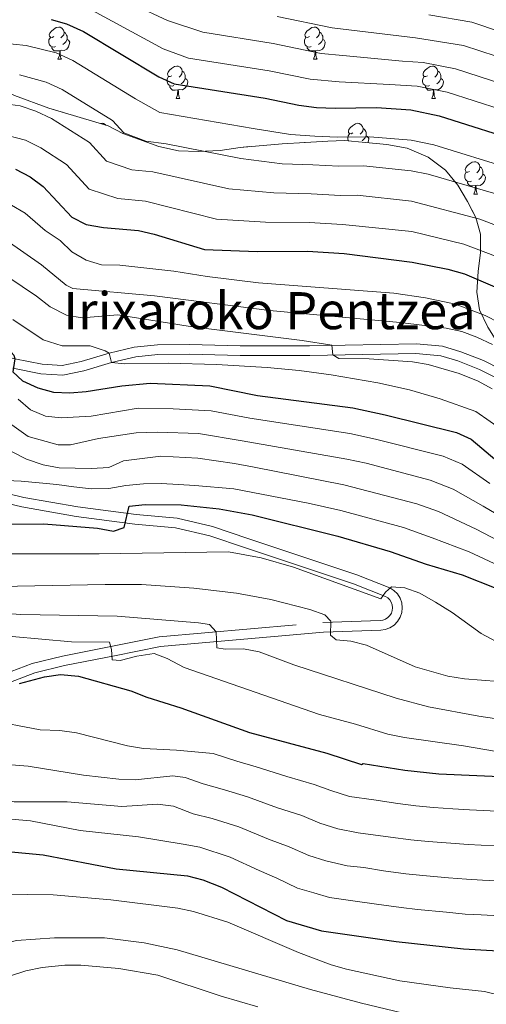
# Model space of a CAD drawing. Extents: x 633088 to 637601, y 773499 to 776557.
# Drawn here: x 637059 to 637203, y 774547 to 774852 of the extents above; entities that cross this region are included whole.
import ezdxf
from ezdxf.enums import TextEntityAlignment as Align

# ---------------------------------------------------------------- set-up
doc = ezdxf.new("R2010")
doc.units = 0
doc.header["$MEASUREMENT"] = 0
doc.linetypes.add('DGN Style 3', pattern=[59.844974, 42.74641, -17.098564])
for name, color, linetype in [('Nivel 21', 7, 'Continuous'), ('Nivel 35', 7, 'Continuous'), ('Nivel 36', 7, 'Continuous'), ('Nivel 4', 7, 'Continuous'), ('Nivel 45', 7, 'Continuous'), ('Nivel 5', 7, 'Continuous'), ('Nivel 57', 7, 'Continuous'), ('Nivel 61', 7, 'Continuous'), ('Nivel 63', 7, 'Continuous')]:
    doc.layers.add(name, color=color, linetype=linetype)
doc.styles.add('Style-times', font='times.shx', dxfattribs={"bigfont": 'timesbig.shx'})
doc.linetypes.add('5zonar', pattern='A,-5,[1,dgnlstyle.shx,S=0.08,R=0,X=0,Y=0],-5', length=10)

msp = doc.modelspace()

# ---------------------------------------------------------------- linework, layer by layer
at = {"layer": 'Nivel 21', "color": 19, "linetype": 'DGN Style 3', "lineweight": 0}
for points in [[(637010.409, 774734.729, 836.105), (637010.823, 774739.126, 835.121), (637012.586, 774743.245, 834.531), (637015.2, 774746.299, 833.743), (637018.967, 774748.554, 832.562), (637024.249, 774750.071, 830.987), (637031.297, 774751.111, 829.412), (637038.732, 774751.026, 828.822), (637046.657, 774749.816, 827.05), (637057.044, 774747.114, 824.884), (637065.496, 774745.452, 822.916), (637071.751, 774745.08, 822.325), (637077.659, 774746.301, 821.538), (637086.27, 774748.927, 819.963), (637094.073, 774750.76, 819.176), (637101.283, 774751.495, 818.782), (637111.243, 774751.622, 817.601), (637126.997, 774751.162, 816.42), (637148.521, 774751.196, 815.238), (637181.647, 774751.809, 813.27), (637189.769, 774751.016, 812.876), (637195.486, 774749.342, 812.876), (637202.468, 774746.562, 812.679), (637207.952, 774743.798, 812.089)], [(637053.686, 774649.218, 875.477), (637062.385, 774652.517, 874.099), (637071.83, 774654.801, 872.327), (637087.347, 774657.896, 869.571), (637101.786, 774660.76, 868.193), (637152.629, 774665.294, 860.319), (637170.423, 774665.913, 857.169), (637171.282, 774666.026, 857.038), (637172.095, 774666.326, 856.868), (637172.822, 774666.798, 856.668), (637173.427, 774667.419, 856.447), (637173.881, 774668.157, 856.216), (637174.16, 774668.978, 855.986), (637174.251, 774669.84, 855.77), (637174.15, 774670.701, 855.576), (637173.862, 774671.518, 855.416), (637173.401, 774672.252, 855.296), (637172.789, 774672.866, 855.223), (637172.058, 774673.332, 855.201), (637162.16, 774677.232, 855.004), (637128.658, 774688.431, 854.02), (637117.577, 774692.149, 852.838), (637106.885, 774694.637, 852.445), (637094.315, 774695.791, 851.263), (637076.089, 774698.208, 848.901), (637059.244, 774701.172, 847.523), (637047.928, 774703.904, 845.751)]]:
    msp.add_polyline3d(points, dxfattribs=at)
at = {"layer": 'Nivel 21', "color": 19, "linetype": 'Continuous', "lineweight": 0}
for points in [[(637056.376, 774744.187, 824.884), (637065.115, 774742.469, 822.916), (637071.969, 774742.061, 822.325), (637078.401, 774743.391, 821.538), (637087.051, 774746.028, 819.963), (637094.57, 774747.795, 819.176), (637101.454, 774748.496, 818.782), (637111.218, 774748.621, 817.601), (637126.955, 774748.161, 816.42), (637148.551, 774748.196, 815.238), (637181.528, 774748.806, 813.27), (637189.196, 774748.057, 812.876), (637194.507, 774746.502, 812.876), (637201.235, 774743.823, 812.679), (637206.408, 774741.216, 812.089)], [(637054.878, 774646.461, 875.477), (637063.272, 774649.645, 874.099), (637072.476, 774651.87, 872.327), (637087.932, 774654.953, 869.571), (637102.212, 774657.786, 868.193), (637152.814, 774662.298, 860.319), (637170.671, 774662.919, 857.169), (637172.005, 774663.095, 857.038), (637173.447, 774663.627, 856.868), (637174.736, 774664.464, 856.668), (637175.807, 774665.563, 856.447), (637176.612, 774666.872, 856.216), (637177.108, 774668.329, 855.986), (637177.269, 774669.857, 855.77), (637177.09, 774671.382, 855.576), (637176.58, 774672.83, 855.416), (637175.762, 774674.131, 855.296), (637174.68, 774675.217, 855.223), (637173.426, 774676.017, 855.201), (637163.186, 774680.052, 855.004), (637129.61, 774691.275, 854.02), (637118.395, 774695.038, 852.838), (637107.364, 774697.605, 852.445), (637094.649, 774698.772, 851.263), (637076.546, 774701.173, 848.901), (637059.856, 774704.11, 847.523), (637048.794, 774706.78, 845.751)]]:
    msp.add_polyline3d(points, dxfattribs=at)
at = {"layer": 'Nivel 35', "color": 92, "linetype": '5zonar', "lineweight": 0, "ltscale": 0.5}
msp.add_polyline3d([(637203.827, 774756.969, 808.349), (637201.223, 774762.381, 803.624), (637200.374, 774767.833, 800.868), (637200.845, 774774.244, 799.293), (637201.534, 774780.145, 795.356), (637201.506, 774785.822, 792.994), (637200.146, 774791.056, 792.6), (637197.555, 774795.951, 792.207), (637194.546, 774801.043, 789.844), (637190.721, 774805.704, 787.876), (637185.363, 774809.709, 787.876), (637178.794, 774812.551, 787.482), (637172.471, 774813.643, 787.088), (637165.848, 774814.315, 786.301), (637159.331, 774814.887, 786.301), (637154.171, 774814.767, 785.907), (637147.162, 774814.295, 786.301), (637140.047, 774813.924, 787.482), (637126.962, 774812.795, 787.876), (637120.79, 774811.826, 788.269), (637113.882, 774811.459, 789.844), (637107.785, 774811.731, 790.632), (637101.767, 774813.037, 790.632), (637090.522, 774817.112, 790.632), (637086.028, 774819.486, 790.632), (637067.628, 774824.944, 790.632), (637056.903, 774828.928, 790.632)], dxfattribs=at)
at = {"layer": 'Nivel 36', "color": 92, "linetype": 'Continuous', "lineweight": 0, "flags": 128}
for points in [[(637069.111, 774847.188), (637068.581, 774846.923), (637068.051, 774846.978), (637067.786, 774847.348), (637067.731, 774847.773), (637067.891, 774848.293), (637068.371, 774848.888), (637069.006, 774849.418), (637069.906, 774850.003), (637070.651, 774850.163), (637071.076, 774850.108), (637071.606, 774849.793), (637072.136, 774849.208), (637072.296, 774848.568), (637072.186, 774847.718), (637071.761, 774847.188), (637071.341, 774846.763)], [(637072.296, 774848.568), (637072.771, 774848.253), (637073.086, 774847.613), (637073.246, 774847.293), (637073.246, 774846.713), (637073.246, 774846.288), (637072.876, 774845.598), (637072.456, 774845.118), (637071.976, 774844.698)], [(637148.438, 774847.188), (637147.908, 774846.923), (637147.378, 774846.978), (637147.113, 774847.348), (637147.058, 774847.773), (637147.218, 774848.293), (637147.698, 774848.888), (637148.333, 774849.418), (637149.233, 774850.003), (637149.978, 774850.163), (637150.403, 774850.108), (637150.933, 774849.793), (637151.463, 774849.208), (637151.623, 774848.568), (637151.513, 774847.718), (637151.088, 774847.188), (637150.668, 774846.763)], [(637151.623, 774848.568), (637152.098, 774848.253), (637152.413, 774847.613), (637152.573, 774847.293), (637152.573, 774846.713), (637152.573, 774846.288), (637152.203, 774845.598), (637151.783, 774845.118), (637151.303, 774844.698)], [(637069.696, 774844.108), (637069.271, 774843.948), (637068.686, 774844.008), (637068.211, 774844.218), (637067.786, 774844.643), (637067.571, 774845.228), (637067.571, 774845.648), (637067.626, 774846.233), (637068.051, 774846.923)], [(637073.246, 774846.288), (637073.701, 774846.038), (637074.046, 774845.423), (637073.936, 774844.698), (637073.726, 774844.058), (637073.141, 774843.318), (637072.346, 774842.838), (637071.496, 774842.943), (637071.066, 774842.813)], [(637149.023, 774844.108), (637148.598, 774843.948), (637148.013, 774844.008), (637147.538, 774844.218), (637147.113, 774844.643), (637146.898, 774845.228), (637146.898, 774845.648), (637146.953, 774846.233), (637147.378, 774846.923)], [(637152.573, 774846.288), (637153.028, 774846.038), (637153.373, 774845.423), (637153.263, 774844.698), (637153.053, 774844.058), (637152.468, 774843.318), (637151.673, 774842.838), (637150.823, 774842.943), (637150.393, 774842.813)], [(637070.956, 774842.813), (637070.066, 774842.728), (637069.221, 774842.728), (637068.796, 774843.158), (637068.476, 774843.633), (637068.476, 774843.948)], [(637070.411, 774840.128), (637070.846, 774841.288), (637070.956, 774842.813), (637071.066, 774842.813), (637071.101, 774842.228), (637071.136, 774841.543), (637071.206, 774840.928), (637071.321, 774840.528), (637071.536, 774840.128)], [(637150.283, 774842.813), (637149.393, 774842.728), (637148.548, 774842.728), (637148.123, 774843.158), (637147.803, 774843.633), (637147.803, 774843.948)], [(637149.738, 774840.128), (637150.173, 774841.288), (637150.283, 774842.813), (637150.393, 774842.813), (637150.428, 774842.228), (637150.463, 774841.543), (637150.533, 774840.928), (637150.648, 774840.528), (637150.863, 774840.128)], [(637070.411, 774840.128), (637071.536, 774840.128)], [(637149.738, 774840.128), (637150.863, 774840.128)], [(637105.802, 774835.048), (637105.272, 774834.783), (637104.742, 774834.838), (637104.477, 774835.208), (637104.422, 774835.633), (637104.582, 774836.153), (637105.062, 774836.748), (637105.697, 774837.278), (637106.597, 774837.863), (637107.342, 774838.023), (637107.767, 774837.968), (637108.297, 774837.653), (637108.827, 774837.068), (637108.987, 774836.428), (637108.877, 774835.578), (637108.452, 774835.048), (637108.032, 774834.623)], [(637108.987, 774836.428), (637109.462, 774836.113), (637109.777, 774835.473), (637109.937, 774835.153), (637109.937, 774834.573), (637109.937, 774834.148), (637109.567, 774833.458), (637109.147, 774832.978), (637108.667, 774832.558)], [(637185.129, 774835.048), (637184.599, 774834.783), (637184.069, 774834.838), (637183.804, 774835.208), (637183.749, 774835.633), (637183.909, 774836.153), (637184.389, 774836.748), (637185.024, 774837.278), (637185.924, 774837.863), (637186.669, 774838.023), (637187.094, 774837.968), (637187.624, 774837.653), (637188.154, 774837.068), (637188.314, 774836.428), (637188.204, 774835.578), (637187.779, 774835.048), (637187.359, 774834.623)], [(637188.314, 774836.428), (637188.789, 774836.113), (637189.104, 774835.473), (637189.264, 774835.153), (637189.264, 774834.573), (637189.264, 774834.148), (637188.894, 774833.458), (637188.474, 774832.978), (637187.994, 774832.558)], [(637106.387, 774831.968), (637105.962, 774831.808), (637105.377, 774831.868), (637104.902, 774832.078), (637104.477, 774832.503), (637104.262, 774833.088), (637104.262, 774833.508), (637104.317, 774834.093), (637104.742, 774834.783)], [(637109.937, 774834.148), (637110.392, 774833.898), (637110.737, 774833.283), (637110.627, 774832.558), (637110.417, 774831.918), (637109.832, 774831.178), (637109.037, 774830.698), (637108.187, 774830.803), (637107.757, 774830.673)], [(637185.714, 774831.968), (637185.289, 774831.808), (637184.704, 774831.868), (637184.229, 774832.078), (637183.804, 774832.503), (637183.589, 774833.088), (637183.589, 774833.508), (637183.644, 774834.093), (637184.069, 774834.783)], [(637189.264, 774834.148), (637189.719, 774833.898), (637190.064, 774833.283), (637189.954, 774832.558), (637189.744, 774831.918), (637189.159, 774831.178), (637188.364, 774830.698), (637187.514, 774830.803), (637187.084, 774830.673)], [(637107.647, 774830.673), (637106.757, 774830.588), (637105.912, 774830.588), (637105.487, 774831.018), (637105.167, 774831.493), (637105.167, 774831.808)], [(637107.102, 774827.988), (637107.537, 774829.148), (637107.647, 774830.673), (637107.757, 774830.673), (637107.792, 774830.088), (637107.827, 774829.403), (637107.897, 774828.788), (637108.012, 774828.388), (637108.227, 774827.988)], [(637186.974, 774830.673), (637186.084, 774830.588), (637185.239, 774830.588), (637184.814, 774831.018), (637184.494, 774831.493), (637184.494, 774831.808)], [(637186.429, 774827.988), (637186.864, 774829.148), (637186.974, 774830.673), (637187.084, 774830.673), (637187.119, 774830.088), (637187.154, 774829.403), (637187.224, 774828.788), (637187.339, 774828.388), (637187.554, 774827.988)], [(637107.102, 774827.988), (637108.227, 774827.988)], [(637186.429, 774827.988), (637187.554, 774827.988)], [(637083.739, 774820.165), (637084.154, 774820.254), (637084.579, 774820.199), (637085.109, 774819.884), (637085.264, 774819.713)], [(637161.941, 774817.279), (637161.411, 774817.014), (637160.881, 774817.069), (637160.616, 774817.439), (637160.561, 774817.864), (637160.721, 774818.384), (637161.201, 774818.979), (637161.836, 774819.509), (637162.736, 774820.094), (637163.481, 774820.254), (637163.906, 774820.199), (637164.436, 774819.884), (637164.966, 774819.299), (637165.126, 774818.659), (637165.016, 774817.809), (637164.591, 774817.279), (637164.171, 774816.854)], [(637160.601, 774814.776), (637160.401, 774815.319), (637160.401, 774815.739), (637160.456, 774816.324), (637160.881, 774817.014)], [(637165.126, 774818.659), (637165.601, 774818.344), (637165.916, 774817.704), (637166.076, 774817.384), (637166.076, 774816.804), (637166.076, 774816.379), (637165.706, 774815.689), (637165.286, 774815.209), (637164.806, 774814.789)], [(637166.076, 774816.379), (637166.531, 774816.129), (637166.876, 774815.514), (637166.766, 774814.789), (637166.586, 774814.24)], [(637198.188, 774805.339), (637197.658, 774805.074), (637197.128, 774805.129), (637196.863, 774805.499), (637196.808, 774805.924), (637196.968, 774806.444), (637197.448, 774807.039), (637198.083, 774807.569), (637198.983, 774808.154), (637199.728, 774808.314), (637200.153, 774808.259), (637200.683, 774807.944), (637201.213, 774807.359), (637201.373, 774806.719), (637201.263, 774805.869), (637200.838, 774805.339), (637200.418, 774804.914)], [(637198.773, 774802.259), (637198.348, 774802.099), (637197.763, 774802.159), (637197.288, 774802.369), (637196.863, 774802.794), (637196.648, 774803.379), (637196.648, 774803.799), (637196.703, 774804.384), (637197.128, 774805.074)], [(637201.373, 774806.719), (637201.848, 774806.404), (637202.163, 774805.764), (637202.323, 774805.444), (637202.323, 774804.864), (637202.323, 774804.439), (637201.953, 774803.749), (637201.533, 774803.269), (637201.053, 774802.849)], [(637200.033, 774800.964), (637199.143, 774800.879), (637198.298, 774800.879), (637197.873, 774801.309), (637197.553, 774801.784), (637197.553, 774802.099)], [(637202.323, 774804.439), (637202.778, 774804.189), (637203.123, 774803.574), (637203.013, 774802.849), (637202.803, 774802.209), (637202.218, 774801.469), (637201.423, 774800.989), (637200.573, 774801.094), (637200.143, 774800.964)], [(637199.488, 774798.279), (637199.923, 774799.439), (637200.033, 774800.964), (637200.143, 774800.964), (637200.178, 774800.379), (637200.213, 774799.694), (637200.283, 774799.079), (637200.398, 774798.679), (637200.613, 774798.279)], [(637199.488, 774798.279), (637200.613, 774798.279)]]:
    msp.add_lwpolyline(points, dxfattribs=at)
at = {"layer": 'Nivel 4', "color": 25, "linetype": 'Continuous', "lineweight": 30, "flags": 128}
for points, elevation in [([(637068.272, 774852.544), (637073.061, 774851.114), (637078.319, 774848.797), (637101.693, 774834.686), (637106.453, 774832.524), (637134.747, 774828.069), (637145.217, 774825.93), (637150.66, 774825.215), (637156.495, 774824.96), (637169.255, 774825.152), (637179.931, 774824.432), (637188.722, 774822.63), (637216.178, 774813.934)], 775), ([(637057.217, 774806.018), (637061.814, 774803.647), (637065.846, 774800.689), (637074.7, 774791.103), (637079.154, 774788.802), (637084.573, 774787.955), (637095.402, 774786.999), (637100.27, 774785.857), (637115.856, 774781.124), (637132.266, 774780.42), (637147.832, 774780.543), (637159.245, 774779.848), (637180.32, 774777.183), (637191.404, 774774.936), (637196.639, 774773.529)], 800), ([(637196.639, 774773.529), (637205.972, 774769.433)], 800), ([(637039.38, 774760.134), (637044.38, 774757.853), (637049.233, 774755.116), (637053.31, 774752.072), (637056.668, 774748.224), (637057.044, 774747.114), (637056.36, 774743.071), (637059.357, 774740.25), (637064.156, 774738.09), (637068.991, 774736.816), (637074.095, 774736.584), (637079.122, 774737.03), (637090.198, 774738.776), (637099.058, 774739.56), (637117.559, 774738.727), (637132.308, 774735.705), (637161.951, 774731.934), (637171.937, 774729.751), (637194.144, 774724.254), (637198.702, 774722.192), (637206.612, 774715.5)], 825), ([(637018.445, 774702.447), (637023.511, 774702.1), (637028.445, 774701.28), (637038.919, 774696.572), (637049.88, 774695.794), (637065.982, 774695.909), (637082.634, 774694.592), (637087.686, 774693.574), (637090.992, 774694.785), (637092.49, 774701.427), (637097.471, 774701.869), (637108.627, 774701.77), (637120.436, 774700.578), (637130.717, 774698.638), (637157.243, 774692.074), (637173.491, 774687.315), (637184.687, 774683.381), (637195.913, 774680.08), (637206.364, 774675.91)], 850), ([(637058.49, 774646.36), (637066.249, 774648.373), (637071.203, 774649.105), (637076.777, 774648.615), (637092.984, 774644.037), (637098.038, 774642.038), (637108.593, 774638.721), (637129.809, 774631.075), (637153.827, 774624.697), (637164.645, 774621.179), (637165.154, 774621.501), (637178.055, 774619.425), (637188.674, 774618.303), (637212.174, 774617.274)], 875), ([(637054.851, 774594.142), (637065.812, 774593.106), (637088.529, 774588.729), (637110.569, 774586.555), (637115.41, 774585.315), (637121.13, 774583.069), (637141.351, 774572.692), (637152.224, 774569.496), (637175.359, 774566.171), (637196.275, 774563.946), (637212.462, 774563.005)], 900)]:
    msp.add_lwpolyline(points, dxfattribs=dict(at, elevation=elevation))
at = {"layer": 'Nivel 5', "color": 25, "linetype": 'Continuous', "lineweight": 0, "flags": 128}
for points, elevation in [([(636843.277, 774904.645), (636882.388, 774905.287), (636891.69, 774903.735), (636900.37, 774902.681), (636913.598, 774898.299), (636920.779, 774894.84), (636927.481, 774889.171), (636931.92, 774880.861), (636937.854, 774859.704), (636945.965, 774848.595), (636952.42, 774838.424), (636960.468, 774829.377), (636968.866, 774830.125), (636980.1, 774833.276), (637003.453, 774840.048), (637019.953, 774843.31), (637037.264, 774845.256), (637052.41, 774845.276), (637060.556, 774844.473), (637069.892, 774842.094), (637075.018, 774839.767)], 780), ([(637083.896, 774861.805), (637104.421, 774852.172), (637115.408, 774848.518), (637137.18, 774844.995), (637152.093, 774841.93), (637158.859, 774841.348), (637177.362, 774839.567), (637183.768, 774839.135), (637193.788, 774837.139), (637216.416, 774829.82)], 765), ([(637081.107, 774855.301), (637103.057, 774843.429), (637110.93, 774840.521), (637135.963, 774836.532), (637148.655, 774833.93), (637157.677, 774833.154), (637173.308, 774832.359), (637181.849, 774831.783), (637191.255, 774829.884), (637216.297, 774821.877)], 770), ([(637138.397, 774853.458), (637155.531, 774849.93), (637181.416, 774846.774), (637196.321, 774844.394), (637216.535, 774837.763)], 760), ([(637185.47, 774853.982), (637198.854, 774851.649), (637216.654, 774845.706)], 755), ([(637075.018, 774839.767), (637094.523, 774827.886), (637102.077, 774823.61), (637130.968, 774818.68), (637142.626, 774816.828), (637150.094, 774816.28), (637157.045, 774815.937), (637167.253, 774816.091), (637180.008, 774814.982), (637187.041, 774813.54), (637211.223, 774806.134), (637222.272, 774801.786), (637228.969, 774797.325), (637242.228, 774789.655), (637251.227, 774782.036), (637257.341, 774778.032), (637264.92, 774775.259), (637271.508, 774774.22), (637278.894, 774774.426), (637321.117, 774773.029), (637331.091, 774772.301), (637343.051, 774770.77), (637367.129, 774766.064), (637403.53, 774758.059)], 780), ([(637058.482, 774835.295), (637066.723, 774833.075), (637071.717, 774830.737), (637087.354, 774821.087), (637090.895, 774817.252), (637097.701, 774814.696), (637103.979, 774813.857), (637127.19, 774809.291), (637140.036, 774807.726), (637149.528, 774807.346), (637157.595, 774806.915), (637165.251, 774807.03), (637180.086, 774805.532), (637185.361, 774804.451), (637206.268, 774798.334)], 785), ([(637052.336, 774826.518), (637058.666, 774825.674), (637063.554, 774824.056), (637068.416, 774821.707), (637080.184, 774814.287), (637085.497, 774808.536), (637093.325, 774805.782), (637099.822, 774805.209), (637123.412, 774799.902), (637137.446, 774798.624), (637148.963, 774798.411), (637158.145, 774797.892), (637163.249, 774797.969), (637180.164, 774796.082), (637201.313, 774790.535), (637214.122, 774785.609)], 790), ([(637052.299, 774817.139), (637060.385, 774815.037), (637065.115, 774812.677), (637073.015, 774807.488), (637080.098, 774799.819), (637088.949, 774796.868), (637097.612, 774796.104), (637119.634, 774790.513), (637134.856, 774789.522), (637148.397, 774789.477), (637158.695, 774788.87), (637180.242, 774786.632), (637196.358, 774782.735), (637210.047, 774777.521)], 795), ([(637055.977, 774794.816), (637060.252, 774792.353), (637066.482, 774786.966), (637071.097, 774783.852), (637074.729, 774780.384), (637079.167, 774777.762), (637083.955, 774776.317), (637089.61, 774776.187), (637106.339, 774774.356), (637116.698, 774772.685), (637132.69, 774770.688), (637174.638, 774767.472), (637184.535, 774766.062), (637193.822, 774764.087), (637202.956, 774760.561), (637207.488, 774758.347)], 805), ([(637054.363, 774783.938), (637065.315, 774776.339), (637072.932, 774770.038), (637075.021, 774769.013), (637100.347, 774766.709), (637136.051, 774762.086), (637176.61, 774758.442), (637190.851, 774756.666), (637195.715, 774755.572), (637200.443, 774753.847), (637205.235, 774751.619)], 810), ([(637054.896, 774772.612), (637063.791, 774766.541), (637067.997, 774763.253), (637073.011, 774760.726), (637077.934, 774759.846), (637088.95, 774760.765), (637111.466, 774757.13), (637146.196, 774752.82), (637155.368, 774751.322), (637155.685, 774748.327), (637157.61, 774747.215), (637167.028, 774747.103), (637180.429, 774746.175), (637185.356, 774745.402), (637194.98, 774742.589), (637200.812, 774740.204), (637205.202, 774737.79)], 815), ([(637056.388, 774759.369), (637065.867, 774753.064), (637071.693, 774751.134), (637080.364, 774751.17), (637085.096, 774749.596), (637086.27, 774748.927), (637087.051, 774746.028), (637091.026, 774745.542), (637104.648, 774745.775), (637119.638, 774745.346), (637135.345, 774744.444), (637145.291, 774743.466), (637155.208, 774742.156), (637169.715, 774739.689), (637179.485, 774737.508), (637189.069, 774734.67), (637200.141, 774730.727), (637213.416, 774721.475)], 820), ([(637058.083, 774734.613), (637061.877, 774731.274), (637066.507, 774729.275), (637071.39, 774728.851), (637080.711, 774729.356), (637095.273, 774731.8), (637106.178, 774731.64), (637117.914, 774730.933), (637129.933, 774728.679), (637161.009, 774723.962), (637168.998, 774722.215), (637190.013, 774716.866), (637195.899, 774714.429), (637204.472, 774708.416)], 830), ([(637051.33, 774729.966), (637061.195, 774723.051), (637070.466, 774720.375), (637074.263, 774720.463), (637082.973, 774722.399), (637094.659, 774724.198), (637101.302, 774724.383), (637113.986, 774723.944), (637127.559, 774721.654), (637160.067, 774715.99), (637166.059, 774714.68), (637185.882, 774709.478), (637193.096, 774706.667), (637202.332, 774701.332), (637213.986, 774694.593)], 835), ([(637056.014, 774718.315), (637060.694, 774715.946), (637065.815, 774714.165), (637070.791, 774713.289), (637075.791, 774713.157), (637080.831, 774713.067), (637086.192, 774713.357), (637090.727, 774715.485), (637102.339, 774716.911), (637113.839, 774716.308), (637125.184, 774714.628), (637131.353, 774713.464), (637159.126, 774708.018), (637181.752, 774702.09), (637188.469, 774699.73), (637200.192, 774694.248), (637211.445, 774688.365)], 840), ([(637049.887, 774709.604), (637058.942, 774709.111), (637064.568, 774708.664), (637070.032, 774708.13), (637075.293, 774707.384), (637080.677, 774706.725), (637086.249, 774706.854), (637091.512, 774707.843), (637096.992, 774708.342), (637102.484, 774708.386), (637107.818, 774708.056), (637112.904, 774707.802), (637124.986, 774706.76), (637148.086, 774702.279), (637158.184, 774700.046), (637177.621, 774694.702), (637186.578, 774691.555), (637198.052, 774687.164), (637208.904, 774682.137)], 845), ([(637049.612, 774686.53), (637083.165, 774686.534), (637123.31, 774687.154), (637133.468, 774685.377), (637143.498, 774682.46), (637170.57, 774672.558), (637172.018, 774674.656), (637173.94, 774676.352), (637178.026, 774676.034), (637182.743, 774674.369), (637187.623, 774671.606), (637192.75, 774668.405), (637201.789, 774661.873), (637210.672, 774657.044)], 855), ([(636998.929, 774681.676), (637004.242, 774684.07), (637009.694, 774684.919), (637015.448, 774683.866), (637019.821, 774681.441), (637034.989, 774678.176), (637041.1, 774677.285), (637052.27, 774676.408), (637085.085, 774677.066), (637096.339, 774677.017), (637112.539, 774675.945), (637125.823, 774674.397), (637136.512, 774672.385), (637148.551, 774669.245), (637153.274, 774667.606), (637155.138, 774665.681), (637154.98, 774661.342), (637156.719, 774659.833), (637161.321, 774659.475), (637166.15, 774658.181), (637181.275, 774651.524), (637191.365, 774648.631), (637196.611, 774647.809), (637207.092, 774646.904)], 860), ([(637035.446, 774669.363), (637058.87, 774667.69), (637088.766, 774667.205), (637114.076, 774665.121), (637117.442, 774664.683), (637119.53, 774662.342), (637119.749, 774657.34), (637122.286, 774656.985), (637127.961, 774657.117), (637132.872, 774656.175), (637143.627, 774652.096), (637175.347, 774641.749), (637185.436, 774639.094), (637201.076, 774636.156), (637224.723, 774632.674)], 865), ([(637046.897, 774661.685), (637074.651, 774659.219), (637086.402, 774659.179), (637087.024, 774656.819), (637087.252, 774653.676), (637089.734, 774653.475), (637094.866, 774654.781), (637100.267, 774655.578), (637104.329, 774654.072), (637109.556, 774651.25), (637151.583, 774636.674), (637162.769, 774633.694), (637172.772, 774630.617), (637178.009, 774629.501), (637196.27, 774626.986), (637210.159, 774624.624)], 870), ([(637048.591, 774635.056), (637064.888, 774631.896), (637070.965, 774631.756), (637076.168, 774630.949), (637091.987, 774627), (637096.917, 774626.159), (637107.194, 774625.649), (637118.566, 774624.606), (637125.961, 774622.171), (637131.938, 774620.446), (637141.45, 774617.48), (637149.956, 774615.001), (637155.135, 774613.058), (637160.945, 774611.199), (637168.496, 774610.179), (637175.858, 774609.012), (637181.493, 774608.353), (637187.005, 774607.77), (637192.99, 774607.384), (637198.186, 774607.081), (637210.99, 774606.492)], 880), ([(637053.315, 774621.239), (637061.176, 774620.595), (637078.324, 774617.895), (637089.349, 774616.602), (637094.349, 774616.411), (637106.101, 774617.662), (637109.881, 774617.13), (637115.472, 774615.201), (637122.113, 774613.267), (637129.236, 774611.102), (637138.594, 774607.736), (637146.086, 774605.306), (637151.689, 774602.966), (637157.246, 774601.219), (637163.635, 774599.936), (637173.661, 774598.599), (637179.959, 774597.807), (637185.336, 774597.238), (637192.311, 774596.684), (637197.708, 774596.297), (637209.807, 774595.71)], 885), ([(637039.342, 774614.684), (637051.973, 774610.665), (637056.857, 774609.592), (637073.251, 774609.617), (637090.206, 774608.141), (637101.26, 774608.814), (637106.23, 774608.206), (637112.377, 774605.796), (637118.265, 774604.363), (637126.534, 774601.757), (637135.738, 774597.991), (637142.215, 774595.61), (637148.243, 774592.875), (637153.546, 774591.24), (637160.161, 774589.742), (637165.309, 774589.126), (637171.464, 774588.187), (637178.426, 774587.262), (637183.667, 774586.706), (637191.632, 774585.984), (637197.23, 774585.513), (637202.223, 774585.251), (637208.624, 774584.928)], 890), ([(637055.853, 774604.136), (637061.903, 774603.657), (637077.349, 774600.683), (637095.364, 774598.703), (637109.283, 774596.391), (637114.417, 774595.459), (637123.832, 774592.413), (637132.882, 774588.247), (637138.345, 774585.915), (637144.797, 774582.783), (637149.847, 774581.26), (637154.708, 774579.832)], 895), ([(636992.865, 774562.699), (637001.848, 774567.847), (637011.246, 774571.867), (637017.353, 774573.678), (637028.279, 774576.667), (637045.643, 774580.27), (637053.011, 774580.853), (637068.952, 774580.734), (637086.81, 774579.107), (637107.568, 774576.595), (637112.456, 774575.546), (637123.154, 774572.191), (637145.066, 774562.753), (637155.187, 774558.968), (637160.007, 774557.557), (637176.535, 774554.019), (637192.096, 774551.826), (637202.838, 774550.67), (637223.916, 774545.481)], 905), ([(637154.708, 774579.832), (637162.626, 774578.694), (637169.267, 774577.774), (637176.892, 774576.716), (637181.998, 774576.174), (637190.953, 774575.284), (637196.752, 774574.729), (637201.744, 774574.453), (637207.441, 774574.146)], 895), ([(637020.29, 774554.771), (637025.291, 774557.261), (637029.972, 774559.021), (637047.79, 774564.235), (637057.568, 774566.508), (637069.295, 774567.314), (637084.869, 774567.358), (637097.153, 774565.792), (637107.421, 774563.62), (637148.748, 774551.244), (637164.618, 774547.092), (637192.256, 774540.432)], 910), ([(637023.949, 774540.784), (637036.03, 774547.225), (637055.658, 774555.577), (637060.424, 774557.085), (637065.527, 774558.135), (637072.513, 774558.859), (637077.514, 774558.867), (637089.274, 774557.777), (637101.39, 774555.708), (637121.103, 774549.248), (637132.485, 774545.898)], 915)]:
    msp.add_lwpolyline(points, dxfattribs=dict(at, elevation=elevation))
at = {"layer": 'Nivel 57', "color": 92, "linetype": 'DGN Style 3', "lineweight": 0, "flags": 128}
msp.add_lwpolyline([(637404.857, 774692.235), (637398.226, 775021.15), (637396.319, 775021.797), (637391.013, 775023.533), (637383.745, 775025.326), (637370.068, 775027.487), (637363.354, 775027.641), (637356.176, 775025.513), (637350.974, 775022.811), (637346.604, 775019.819), (637336.282, 775010.805), (637330.6, 775006.544), (637325.613, 775003.434), (637320.725, 775000.533), (637315.938, 774997.738), (637309.898, 774995.533), (637304.966, 774994.49), (637299.822, 774993.751), (637293.302, 774994.426), (637287.176, 774995.936), (637279.912, 774997.523), (637273.191, 774997.986), (637268.142, 774997.56), (637262.177, 774996.595), (637254.673, 774995.183), (637249.433, 774994.132), (637238.956, 774991.824), (637233.093, 774990.863), (637227.639, 774990.117), (637222.178, 774989.681), (637215.039, 774990.341), (637210.149, 774991.983), (637205.249, 774994.037), (637200.551, 774996.303), (637190.861, 775000.104), (637185.256, 775001.42), (637176.985, 775001.951), (637171.732, 775001.416), (637164.336, 774999.799), (637154.298, 774996.366), (637143.253, 774991.878), (637138.237, 774990.006), (637132.905, 774988.437), (637125.402, 774987.025), (637117.771, 774986.641), (637106.313, 774986.582), (637095.572, 774986.746), (637090.416, 774986.523), (637083.006, 774985.526), (637076.435, 774983.928), (637071.516, 774982.369), (637060.965, 774978.821), (637049.518, 774973.806), (637043.094, 774970.354), (637038.197, 774967.866), (637032.08, 774964.524), (637025.337, 774961.477), (637018.99, 774959.162), (637007.303, 774955.587), (637000.421, 774954.085), (636993.213, 774953.299), (636988.162, 774952.975), (636982.791, 774953.057), (636977.719, 774953.662), (636970.769, 774955.05), (636958.318, 774957.755), (636951.895, 774958.742), (636944.866, 774959.095), (636938.572, 774958.949), (636932.806, 774958.3), (636927.565, 774957.249), (636921.415, 774955.351), (636916.714, 774953.281), (636912.142, 774950.078), (636908.101, 774946.268), (636905.214, 774941.658), (636904.402, 774936.581), (636905.155, 774930.817), (636904.269, 774920.06), (636904.917, 774914.396), (636906.593, 774908.86), (636908.985, 774903.651), (636912.107, 774898.148), (636918.976, 774886.848), (636925.137, 774874.912), (636930.207, 774865.532), (636932.815, 774859.914), (636934.904, 774854.387), (636936.154, 774849.461), (636938.469, 774843.114), (636941.365, 774838.432), (636943.445, 774833.318), (636944.508, 774827.562), (636943.809, 774822.074), (636942.069, 774816.975), (636939.492, 774812.373), (636932.008, 774796.713), (636929.021, 774791.998), (636925.435, 774786.34), (636921.843, 774780.992), (636917.948, 774775.327), (636913.945, 774769.866), (636910.143, 774764.616), (636902.058, 774752.659), (636898.571, 774747.21), (636892.149, 774734.776), (636886.425, 774723.39), (636884.783, 774718.5), (636883.7, 774711.764), (636884.777, 774705.389), (636887.22, 774702.451), (636892.532, 774700.406), (636898.709, 774701.169), (636904.111, 774704.185), (636908.13, 774708.924), (636910.79, 774714.457), (636913.336, 774720.401), (636915.292, 774725.092), (636917.942, 774731.038), (636920.8, 774736.885), (636923.351, 774742.622), (636925.744, 774746.291), (636930.114, 774749.283), (636936.086, 774749.938), (636942.625, 774748.438), (636948.072, 774745.054), (636952.108, 774740.192), (636955.738, 774735.011), (636959.565, 774730.247), (636964.714, 774726.34), (636970.732, 774725.034), (636977.849, 774725.303), (636984.626, 774726.905), (636991.568, 774730.266), (636996.034, 774733.57), (636999.562, 774737.265), (637003.123, 774743.955), (637003.537, 774748.404), (637001.334, 774754.341), (636997.322, 774758.171), (636992.403, 774761.051), (636987.763, 774765.279), (636984.661, 774769.956), (636982.372, 774775.168), (636980.805, 774780.397), (636979.64, 774786.151), (636978.99, 774791.918), (636978.553, 774797.379), (636977.906, 774803.042), (636977.148, 774809.013), (636976.817, 774814.373), (636977.207, 774819.854), (636978.822, 774825.879), (636981.287, 774830.892), (636983.836, 774836.732), (636987.33, 774841.872), (636993.01, 774846.236), (636999.46, 774848.554), (637005.642, 774849.11), (637011.962, 774848.121), (637017.275, 774846.076), (637023.017, 774843.318), (637028.756, 774840.664), (637045.949, 774833.836), (637056.903, 774828.928), (637067.628, 774824.944), (637086.028, 774819.486), (637090.522, 774817.112), (637101.767, 774813.037), (637107.785, 774811.731), (637113.882, 774811.459), (637120.79, 774811.826), (637126.962, 774812.795), (637140.047, 774813.924), (637147.162, 774814.295), (637154.171, 774814.767), (637159.331, 774814.887), (637165.848, 774814.315), (637172.471, 774813.643), (637178.794, 774812.551), (637185.363, 774809.709), (637190.721, 774805.704), (637194.546, 774801.043), (637197.555, 774795.951), (637200.146, 774791.056), (637201.506, 774785.822), (637201.534, 774780.145), (637200.845, 774774.244), (637200.374, 774767.833), (637201.223, 774762.381), (637203.827, 774756.969), (637206.936, 774751.983), (637209.954, 774746.478), (637211.629, 774741.045), (637213.416, 774735.202), (637214.392, 774728.72), (637214.754, 774717.579), (637214.986, 774712.01), (637215.95, 774706.044), (637216.994, 774701.113), (637219.721, 774694.775), (637222.812, 774690.614), (637226.411, 774686.775), (637230.73, 774683.055), (637235.862, 774679.87), (637247.044, 774674.038), (637251.848, 774671.672), (637257.062, 774669.418), (637262.372, 774667.477), (637274.01, 774664.236), (637279.822, 774662.926), (637291.843, 774660.933), (637299.815, 774659.982), (637308.712, 774659.156), (637321.733, 774658.632), (637327.304, 774658.761), (637334.717, 774659.656), (637339.65, 774660.596), (637344.68, 774661.848), (637354.823, 774665.18), (637361.567, 774668.227), (637365.946, 774670.806), (637371.823, 774675.588), (637376.762, 774680.761), (637380.354, 774686.11), (637383.462, 774690.105), (637388.062, 774692.07), (637395.573, 774693.173), (637401.15, 774693.096)], close=True, dxfattribs=at)
at = {"layer": 'Nivel 61', "color": 19, "linetype": 'Continuous', "lineweight": 0}
msp.add_3dface([(633983.21, 776223.97), (637372.62, 776291.34), (637419.26, 773977.78), (634028.7, 773910.37)], dxfattribs=at)
at = {"layer": 'Nivel 63', "color": 7, "linetype": 'Continuous', "lineweight": 0}
msp.add_3dface([(633147.208, 773499.04, -0.25), (637601.322, 773587.595, -0.25), (637542.285, 776557.019, -0.25), (633088.171, 776468.464, -0.25)], dxfattribs=at)

# ---------------------------------------------------------------- texts
at = {"layer": 'Nivel 45', "color": 19, "linetype": 'Continuous', "lineweight": 0, "style": 'Style-times'}
msp.add_text('Irixaroko Pentzea', height=11.5, dxfattribs=at).set_placement((637136.051, 774762.086, 810), align=Align.MIDDLE_CENTER)

doc.saveas('drawing.dxf')
